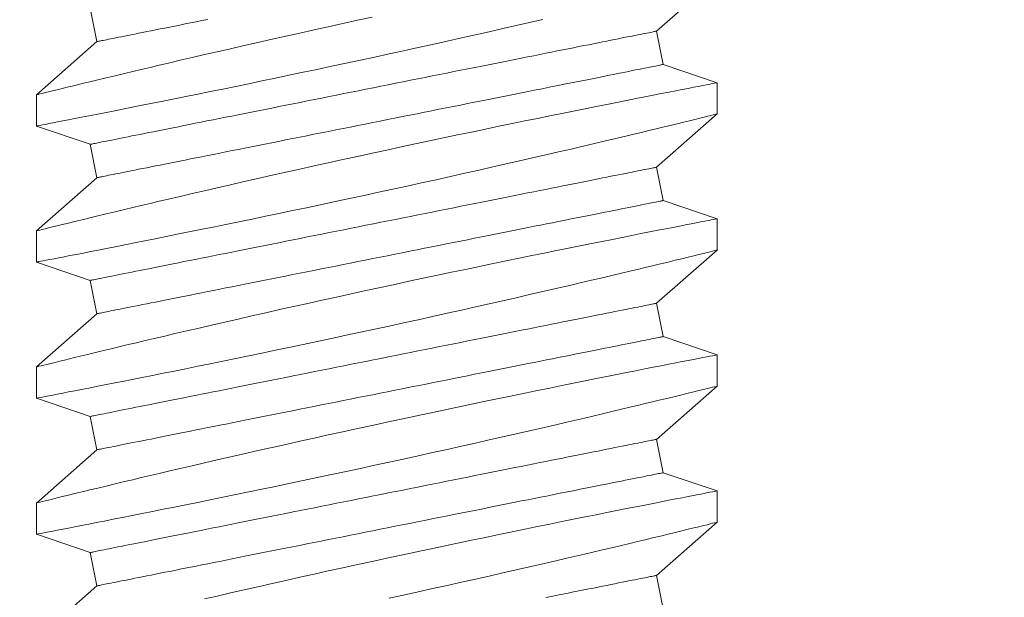
# Model space of a CAD drawing. Extents: x -31 to 140, y -11 to 52.
# Drawn here: x 133 to 133, y -3 to -2 of the extents above; entities that cross this region are included whole.
import ezdxf

# ---------------------------------------------------------------- set-up
doc = ezdxf.new("R2010")
doc.units = 0
doc.header["$MEASUREMENT"] = 0
doc.layers.get('0').update_dxf_attribs({"linetype": 'CONTINUOUS', "lineweight": 15})
doc.layers.get('DEFPOINTS').update_dxf_attribs({"linetype": 'CONTINUOUS'})
doc.layers.add('Text', color=7, linetype='CONTINUOUS')
doc.styles.add('ROMAND', font='romand.shx', dxfattribs={"oblique": 15})
doc.dimstyles.new('ROMAND', dxfattribs={"dimscale": 6, "dimtxt": 0.125, "dimasz": 0.125, "dimexe": 0.0625, "dimexo": 0.0625, "dimgap": 0.09, "dimtad": 0, "dimtih": 1, "dimtoh": 1, "dimdec": 3, "dimzin": 0, "dimdsep": 46, "dimlunit": 4, "dimtxsty": 'ROMAND', "dimcen": 0, "dimadec": 0, "dimazin": 0, "dimtfac": 1, "dimtdec": 3, "dimtofl": 0, "dimtmove": 0, "dimatfit": 3, "dimfxl": 0, "dimtolj": 1, "dimtzin": 0, "dimarcsym": 0})

# ---------------------------------------------------------------- blocks, each defined once
blk = doc.blocks.new('*D88')
at = {"layer": 'DEFPOINTS', "color": 0}
for p in [(131.66074, -2.16666), (133.08619, -2.16666)]:
    blk.add_point(p, dxfattribs=at)
at = {"layer": 'Text', "color": 0, "lineweight": -2}
blk.add_line((133.46119, -2.16666), (133.27369, -2.16666), dxfattribs=at)
at = {"layer": 'Text', "color": 0}
blk.add_solid([(133.27369, -2.13541), (133.27369, -2.19791), (133.08619, -2.16666)], dxfattribs=at)
at = {"layer": 'Text', "color": 0, "insert": (135.55246, -2.16666), "char_height": 0.1875, "attachment_point": 5, "style": 'ROMAND'}
blk.add_mtext('\\A1;#10-24x 1{\\H0.7x;\\S1/4;}" S.S. BUTTON\\PSOCKET HEAD CAP SCREW,\\P#10 S.S. FLAT WASHER &\\P#10-24 S.S. HEX NUT', dxfattribs=at)

msp = doc.modelspace()

# ---------------------------------------------------------------- linework, layer by layer
for p, q in [((133.06394, -2.49196), (133.08619, -2.47241)), ((132.85599, -2.48355), (132.85844, -2.49581)), ((133.0664, -2.50422), (133.06394, -2.49196)), ((132.85844, -2.49581), (132.83619, -2.51536)), ((133.08619, -2.51091), (133.0664, -2.50422)), ((133.08619, -2.52241), (133.08619, -2.51091)), ((132.83619, -2.51535), (132.83619, -2.52685)), ((133.06394, -2.54196), (133.08619, -2.52241)), ((132.83619, -2.52685), (132.85599, -2.53355)), ((132.85599, -2.53355), (132.85844, -2.54581)), ((133.0664, -2.55422), (133.06394, -2.54196)), ((132.85844, -2.54581), (132.83619, -2.56536)), ((133.08619, -2.56091), (133.0664, -2.55422)), ((133.08619, -2.57241), (133.08619, -2.56091)), ((132.83619, -2.56535), (132.83619, -2.57685)), ((133.06394, -2.59196), (133.08619, -2.57241)), ((132.83619, -2.57685), (132.85599, -2.58355)), ((132.85599, -2.58355), (132.85844, -2.59581)), ((133.0664, -2.60422), (133.06394, -2.59196)), ((132.85844, -2.59581), (132.83619, -2.61536)), ((133.08619, -2.61091), (133.0664, -2.60422)), ((133.08619, -2.62241), (133.08619, -2.61091)), ((132.83619, -2.61535), (132.83619, -2.62685)), ((133.06394, -2.64196), (133.08619, -2.62241)), ((132.83619, -2.62685), (132.85599, -2.63355)), ((132.85599, -2.63355), (132.85844, -2.64581)), ((133.0664, -2.65422), (133.06394, -2.64196)), ((132.85844, -2.64581), (132.83619, -2.66536)), ((133.08619, -2.66091), (133.0664, -2.65422)), ((133.08619, -2.67241), (133.08619, -2.66091)), ((132.83619, -2.66535), (132.83619, -2.67685)), ((133.06394, -2.69196), (133.08619, -2.67241)), ((132.83619, -2.67685), (132.85599, -2.68355)), ((132.85599, -2.68355), (132.85844, -2.69581)), ((133.0664, -2.70422), (133.06394, -2.69196)), ((132.85844, -2.69581), (132.83619, -2.71536))]:
    msp.add_line(p, q)
at = {"color": 8, "flags": 128}
for points in [[(132.9595, -2.48682), (132.95411, -2.48799), (132.94874, -2.48917), (132.94339, -2.49034), (132.93816, -2.4915), (132.93296, -2.49265), (132.92781, -2.4938), (132.92273, -2.49495), (132.91757, -2.49611), (132.91249, -2.49727), (132.90749, -2.49841), (132.9026, -2.49953), (132.89796, -2.5006), (132.89342, -2.50165), (132.88901, -2.50268), (132.88472, -2.50368), (132.88129, -2.50449), (132.87796, -2.50527), (132.87472, -2.50604), (132.87159, -2.50678), (132.86857, -2.5075), (132.86512, -2.50833), (132.86183, -2.50911), (132.85871, -2.50986), (132.85578, -2.51057), (132.8535, -2.51112), (132.85135, -2.51165), (132.84933, -2.51214), (132.84745, -2.5126), (132.8457, -2.51302), (132.84383, -2.51348), (132.84215, -2.51389), (132.84067, -2.51426), (132.8394, -2.51457), (132.83831, -2.51484), (132.83744, -2.51505), (132.8368, -2.51521), (132.83639, -2.51531), (132.83621, -2.51536), (132.83622, -2.51535)], [(132.83622, -2.52685), (132.83622, -2.52685), (132.83646, -2.5268), (132.83691, -2.52671), (132.83759, -2.52658), (132.83845, -2.52642), (132.83952, -2.52621), (132.84078, -2.52596), (132.84225, -2.52568), (132.84397, -2.52535), (132.84589, -2.52497), (132.84801, -2.52456), (132.85033, -2.52411), (132.85278, -2.52363), (132.85541, -2.52311), (132.85821, -2.52256), (132.86118, -2.52197), (132.86441, -2.52134), (132.86781, -2.52066), (132.87136, -2.51996), (132.87507, -2.51922), (132.87886, -2.51846), (132.8828, -2.51767), (132.88687, -2.51685), (132.89105, -2.516), (132.89547, -2.51511), (132.90001, -2.51418), (132.90465, -2.51323), (132.90939, -2.51226), (132.91416, -2.51127), (132.91903, -2.51026), (132.92396, -2.50924), (132.92894, -2.50819), (132.93412, -2.5071), (132.93936, -2.506), (132.94463, -2.50488), (132.94992, -2.50375), (132.95517, -2.50262), (132.96044, -2.50148), (132.96572, -2.50034), (132.97097, -2.49919), (132.97636, -2.49801), (132.98172, -2.49682), (132.98705, -2.49564), (132.99232, -2.49447), (132.99744, -2.49332), (133.0025, -2.49218), (133.00748, -2.49105), (133.01238, -2.48993), (133.01733, -2.4888), (133.02218, -2.48769)], [(132.89912, -2.48767), (132.89698, -2.4881), (132.89489, -2.48852), (132.89284, -2.48893), (132.89084, -2.48933), (132.88889, -2.48972), (132.88699, -2.4901), (132.88515, -2.49047), (132.88335, -2.49083), (132.88161, -2.49117), (132.87993, -2.49151), (132.8783, -2.49184), (132.87673, -2.49215), (132.87521, -2.49245), (132.87376, -2.49274), (132.87237, -2.49302), (132.87104, -2.49329), (132.86977, -2.49354), (132.86857, -2.49378), (132.86743, -2.49401), (132.86635, -2.49422), (132.86535, -2.49443), (132.8644, -2.49462), (132.86353, -2.49479), (132.86272, -2.49495), (132.86198, -2.4951), (132.86131, -2.49523), (132.86071, -2.49535), (132.86018, -2.49546), (132.85972, -2.49555), (132.85933, -2.49563), (132.85901, -2.49569), (132.85876, -2.49574), (132.85858, -2.49578), (132.85848, -2.4958), (132.85844, -2.49581)], [(133.06394, -2.49196), (133.06391, -2.49197), (133.0638, -2.49199), (133.06362, -2.49202), (133.06337, -2.49207), (133.06306, -2.49214), (133.06266, -2.49222), (133.0622, -2.49231), (133.06167, -2.49241), (133.06107, -2.49253), (133.0604, -2.49267), (133.05966, -2.49282), (133.05886, -2.49298), (133.05798, -2.49315), (133.05704, -2.49334), (133.05603, -2.49354), (133.05496, -2.49376), (133.05382, -2.49399), (133.05261, -2.49423), (133.05134, -2.49448), (133.05001, -2.49475), (133.04862, -2.49502), (133.04717, -2.49531), (133.04566, -2.49562), (133.04409, -2.49593), (133.04246, -2.49626), (133.04077, -2.49659), (133.03903, -2.49694), (133.03724, -2.4973), (133.03539, -2.49767), (133.03349, -2.49805), (133.03154, -2.49844), (133.02954, -2.49884), (133.02749, -2.49925), (133.0254, -2.49967), (133.02326, -2.5001), (133.02108, -2.50053), (133.01886, -2.50098), (133.0166, -2.50143), (133.01429, -2.50189), (133.01196, -2.50236), (133.00958, -2.50283), (133.00717, -2.50331), (133.00473, -2.5038), (133.00226, -2.5043), (132.99976, -2.5048), (132.99723, -2.5053), (132.99468, -2.50581), (132.9921, -2.50633), (132.9895, -2.50685), (132.98688, -2.50737), (132.98424, -2.5079), (132.98158, -2.50843), (132.97892, -2.50897), (132.97623, -2.5095), (132.97354, -2.51004), (132.97084, -2.51058), (132.96812, -2.51112), (132.96541, -2.51167), (132.96269, -2.51221), (132.95997, -2.51276), (132.95724, -2.5133), (132.95452, -2.51384), (132.95181, -2.51439), (132.9491, -2.51493), (132.94639, -2.51547), (132.9437, -2.51601), (132.94102, -2.51654), (132.93835, -2.51708), (132.93569, -2.51761), (132.93306, -2.51814), (132.93044, -2.51866), (132.92784, -2.51918), (132.92526, -2.5197), (132.9227, -2.52021), (132.92018, -2.52071), (132.91767, -2.52121), (132.9152, -2.52171), (132.91276, -2.5222), (132.91035, -2.52268), (132.90798, -2.52315), (132.90564, -2.52362), (132.90334, -2.52408), (132.90107, -2.52453), (132.89885, -2.52498), (132.89667, -2.52541), (132.89453, -2.52584), (132.89244, -2.52626), (132.89039, -2.52667), (132.88839, -2.52707), (132.88644, -2.52746), (132.88454, -2.52784), (132.8827, -2.52821), (132.8809, -2.52857), (132.87916, -2.52892), (132.87748, -2.52925), (132.87585, -2.52958), (132.87428, -2.52989), (132.87276, -2.5302), (132.87131, -2.53049), (132.86992, -2.53076), (132.86859, -2.53103), (132.86732, -2.53128), (132.86612, -2.53152), (132.86498, -2.53175), (132.8639, -2.53197), (132.86289, -2.53217), (132.86195, -2.53236), (132.86108, -2.53253), (132.86027, -2.53269), (132.85953, -2.53284), (132.85886, -2.53298), (132.85826, -2.5331), (132.85773, -2.5332), (132.85727, -2.53329), (132.85688, -2.53337), (132.85656, -2.53344), (132.85631, -2.53349), (132.85613, -2.53352), (132.85602, -2.53354), (132.85599, -2.53355)], [(133.0664, -2.50422), (133.06636, -2.50422), (133.06625, -2.50425), (133.06608, -2.50428), (133.06583, -2.50433), (133.06551, -2.50439), (133.06512, -2.50447), (133.06465, -2.50456), (133.06412, -2.50467), (133.06352, -2.50479), (133.06285, -2.50493), (133.06211, -2.50507), (133.06131, -2.50523), (133.06043, -2.50541), (133.05949, -2.5056), (133.05848, -2.5058), (133.05741, -2.50601), (133.05627, -2.50624), (133.05506, -2.50648), (133.0538, -2.50674), (133.05247, -2.507), (133.05107, -2.50728), (133.04962, -2.50757), (133.04811, -2.50787), (133.04654, -2.50819), (133.04491, -2.50851), (133.04322, -2.50885), (133.04148, -2.5092), (133.03969, -2.50956), (133.03784, -2.50993), (133.03594, -2.51031), (133.03399, -2.5107), (133.03199, -2.5111), (133.02995, -2.51151), (133.02785, -2.51193), (133.02572, -2.51235), (133.02353, -2.51279), (133.02131, -2.51323), (133.01905, -2.51369), (133.01675, -2.51415), (133.01441, -2.51461), (133.01203, -2.51509), (133.00962, -2.51557), (133.00718, -2.51606), (133.00471, -2.51655), (133.00221, -2.51705), (132.99968, -2.51756), (132.99713, -2.51807), (132.99455, -2.51859), (132.99195, -2.51911), (132.98933, -2.51963), (132.98669, -2.52016), (132.98404, -2.52069), (132.98137, -2.52122), (132.97868, -2.52176), (132.97599, -2.5223), (132.97329, -2.52284), (132.97058, -2.52338), (132.96786, -2.52392), (132.96514, -2.52447), (132.96242, -2.52501), (132.9597, -2.52556), (132.95698, -2.5261), (132.95426, -2.52664), (132.95155, -2.52719), (132.94885, -2.52773), (132.94615, -2.52827), (132.94347, -2.5288), (132.9408, -2.52934), (132.93814, -2.52987), (132.93551, -2.53039), (132.93289, -2.53092), (132.93029, -2.53144), (132.92771, -2.53195), (132.92516, -2.53246), (132.92263, -2.53297), (132.92013, -2.53347), (132.91765, -2.53397), (132.91521, -2.53445), (132.9128, -2.53494), (132.91043, -2.53541), (132.90809, -2.53588), (132.90579, -2.53634), (132.90352, -2.53679), (132.9013, -2.53724), (132.89912, -2.53767), (132.89698, -2.5381), (132.89489, -2.53852), (132.89284, -2.53893), (132.89084, -2.53933), (132.88889, -2.53972), (132.88699, -2.5401), (132.88515, -2.54047), (132.88335, -2.54083), (132.88161, -2.54117), (132.87993, -2.54151), (132.8783, -2.54184), (132.87673, -2.54215), (132.87521, -2.54245), (132.87376, -2.54274), (132.87237, -2.54302), (132.87104, -2.54329), (132.86977, -2.54354), (132.86857, -2.54378), (132.86743, -2.54401), (132.86635, -2.54422), (132.86535, -2.54443), (132.8644, -2.54462), (132.86353, -2.54479), (132.86272, -2.54495), (132.86198, -2.5451), (132.86131, -2.54523), (132.86071, -2.54535), (132.86018, -2.54546), (132.85972, -2.54555), (132.85933, -2.54563), (132.85901, -2.54569), (132.85876, -2.54574), (132.85858, -2.54578), (132.85848, -2.5458), (132.85844, -2.54581)], [(133.08619, -2.51091), (133.08619, -2.51091), (133.08607, -2.51094), (133.08574, -2.511), (133.0852, -2.51111), (133.08445, -2.51125), (133.08351, -2.51143), (133.08231, -2.51166), (133.08091, -2.51194), (133.0793, -2.51225), (133.07748, -2.5126), (133.07551, -2.51299), (133.07335, -2.51341), (133.07101, -2.51387), (133.06849, -2.51436), (133.06571, -2.5149), (133.06275, -2.51549), (133.05962, -2.51611), (133.05632, -2.51676), (133.05291, -2.51743), (133.04936, -2.51814), (133.04565, -2.51888), (133.04181, -2.51965), (133.03773, -2.52047), (133.03351, -2.52132), (133.02917, -2.5222), (133.02472, -2.52311), (133.0202, -2.52403), (133.01558, -2.52498), (133.01087, -2.52595), (133.00609, -2.52694), (133.00109, -2.52798), (132.99603, -2.52903), (132.9909, -2.53011), (132.98573, -2.5312), (132.98056, -2.5323), (132.97535, -2.5334), (132.97013, -2.53452), (132.96489, -2.53565), (132.9595, -2.53682), (132.95411, -2.53799), (132.94874, -2.53917), (132.94339, -2.54034), (132.93816, -2.5415), (132.93296, -2.54265), (132.92781, -2.5438), (132.92273, -2.54495), (132.91757, -2.54611), (132.91249, -2.54727), (132.90749, -2.54841), (132.9026, -2.54953), (132.89796, -2.5506), (132.89342, -2.55165), (132.88901, -2.55268), (132.88472, -2.55368), (132.88129, -2.55449), (132.87796, -2.55527), (132.87472, -2.55604), (132.87159, -2.55678), (132.86857, -2.5575), (132.86512, -2.55833), (132.86183, -2.55911), (132.85871, -2.55986), (132.85578, -2.56057), (132.8535, -2.56112), (132.85135, -2.56165), (132.84933, -2.56214), (132.84745, -2.5626), (132.8457, -2.56302), (132.84383, -2.56348), (132.84215, -2.56389), (132.84067, -2.56426), (132.8394, -2.56457), (132.83831, -2.56484), (132.83744, -2.56505), (132.8368, -2.56521), (132.83639, -2.56531), (132.83621, -2.56536), (132.83622, -2.56535)], [(132.83621, -2.57685), (132.83626, -2.57684), (132.83654, -2.57679), (132.83704, -2.57669), (132.83777, -2.57655), (132.83871, -2.57637), (132.83983, -2.57615), (132.84116, -2.57589), (132.84268, -2.5756), (132.84439, -2.57526), (132.84636, -2.57488), (132.84853, -2.57446), (132.85089, -2.574), (132.85345, -2.5735), (132.85613, -2.57297), (132.85898, -2.57241), (132.862, -2.57181), (132.86518, -2.57118), (132.86862, -2.5705), (132.87222, -2.56979), (132.87597, -2.56904), (132.87986, -2.56826), (132.88384, -2.56746), (132.88795, -2.56663), (132.89218, -2.56577), (132.89652, -2.56489), (132.90109, -2.56396), (132.90577, -2.563), (132.91054, -2.56202), (132.9154, -2.56102), (132.92029, -2.56), (132.92525, -2.55897), (132.93027, -2.55791), (132.93534, -2.55685), (132.94059, -2.55573), (132.94588, -2.55461), (132.9512, -2.55347), (132.95653, -2.55232), (132.96181, -2.55118), (132.96709, -2.55004), (132.97236, -2.54889), (132.9776, -2.54773), (132.98296, -2.54655), (132.98829, -2.54537), (132.99357, -2.54419), (132.99878, -2.54302), (133.00382, -2.54188), (133.00878, -2.54076), (133.01366, -2.53964), (133.01845, -2.53855), (133.02327, -2.53744), (133.02798, -2.53635), (133.03256, -2.53528), (133.03701, -2.53424), (133.04115, -2.53327), (133.04516, -2.53232), (133.04902, -2.53141), (133.05273, -2.53053), (133.05566, -2.52983), (133.05848, -2.52915), (133.06118, -2.5285), (133.06376, -2.52788), (133.06621, -2.52729), (133.06895, -2.52663), (133.07151, -2.52601), (133.07387, -2.52543), (133.07604, -2.5249), (133.07807, -2.52441), (133.07988, -2.52396), (133.08146, -2.52357), (133.08283, -2.52324), (133.0839, -2.52297), (133.08478, -2.52276), (133.08544, -2.52259), (133.0859, -2.52248), (133.08615, -2.52242), (133.08617, -2.52241)], [(133.06394, -2.54196), (133.06391, -2.54197), (133.0638, -2.54199), (133.06362, -2.54202), (133.06337, -2.54207), (133.06306, -2.54214), (133.06266, -2.54222), (133.0622, -2.54231), (133.06167, -2.54241), (133.06107, -2.54253), (133.0604, -2.54267), (133.05966, -2.54282), (133.05886, -2.54298), (133.05798, -2.54315), (133.05704, -2.54334), (133.05603, -2.54354), (133.05496, -2.54376), (133.05382, -2.54399), (133.05261, -2.54423), (133.05134, -2.54448), (133.05001, -2.54475), (133.04862, -2.54502), (133.04717, -2.54531), (133.04566, -2.54562), (133.04409, -2.54593), (133.04246, -2.54626), (133.04077, -2.54659), (133.03903, -2.54694), (133.03724, -2.5473), (133.03539, -2.54767), (133.03349, -2.54805), (133.03154, -2.54844), (133.02954, -2.54884), (133.02749, -2.54925), (133.0254, -2.54967), (133.02326, -2.5501), (133.02108, -2.55053), (133.01886, -2.55098), (133.0166, -2.55143), (133.01429, -2.55189), (133.01196, -2.55236), (133.00958, -2.55283), (133.00717, -2.55331), (133.00473, -2.5538), (133.00226, -2.5543), (132.99976, -2.5548), (132.99723, -2.5553), (132.99468, -2.55581), (132.9921, -2.55633), (132.9895, -2.55685), (132.98688, -2.55737), (132.98424, -2.5579), (132.98158, -2.55843), (132.97892, -2.55897), (132.97623, -2.5595), (132.97354, -2.56004), (132.97084, -2.56058), (132.96812, -2.56112), (132.96541, -2.56167), (132.96269, -2.56221), (132.95997, -2.56276), (132.95724, -2.5633), (132.95452, -2.56384), (132.95181, -2.56439), (132.9491, -2.56493), (132.94639, -2.56547), (132.9437, -2.56601), (132.94102, -2.56654), (132.93835, -2.56708), (132.93569, -2.56761), (132.93306, -2.56814), (132.93044, -2.56866), (132.92784, -2.56918), (132.92526, -2.5697), (132.9227, -2.57021), (132.92018, -2.57071), (132.91767, -2.57121), (132.9152, -2.57171), (132.91276, -2.5722), (132.91035, -2.57268), (132.90798, -2.57315), (132.90564, -2.57362), (132.90334, -2.57408), (132.90107, -2.57453), (132.89885, -2.57498), (132.89667, -2.57541), (132.89453, -2.57584), (132.89244, -2.57626), (132.89039, -2.57667), (132.88839, -2.57707), (132.88644, -2.57746), (132.88454, -2.57784), (132.8827, -2.57821), (132.8809, -2.57857), (132.87916, -2.57892), (132.87748, -2.57925), (132.87585, -2.57958), (132.87428, -2.57989), (132.87276, -2.5802), (132.87131, -2.58049), (132.86992, -2.58076), (132.86859, -2.58103), (132.86732, -2.58128), (132.86612, -2.58152), (132.86498, -2.58175), (132.8639, -2.58197), (132.86289, -2.58217), (132.86195, -2.58236), (132.86108, -2.58253), (132.86027, -2.58269), (132.85953, -2.58284), (132.85886, -2.58298), (132.85826, -2.5831), (132.85773, -2.5832), (132.85727, -2.58329), (132.85688, -2.58337), (132.85656, -2.58344), (132.85631, -2.58349), (132.85613, -2.58352), (132.85602, -2.58354), (132.85599, -2.58355)], [(133.0664, -2.55422), (133.06636, -2.55422), (133.06625, -2.55425), (133.06608, -2.55428), (133.06583, -2.55433), (133.06551, -2.55439), (133.06512, -2.55447), (133.06465, -2.55456), (133.06412, -2.55467), (133.06352, -2.55479), (133.06285, -2.55493), (133.06211, -2.55507), (133.06131, -2.55523), (133.06043, -2.55541), (133.05949, -2.5556), (133.05848, -2.5558), (133.05741, -2.55601), (133.05627, -2.55624), (133.05506, -2.55648), (133.0538, -2.55674), (133.05247, -2.557), (133.05107, -2.55728), (133.04962, -2.55757), (133.04811, -2.55787), (133.04654, -2.55819), (133.04491, -2.55851), (133.04322, -2.55885), (133.04148, -2.5592), (133.03969, -2.55956), (133.03784, -2.55993), (133.03594, -2.56031), (133.03399, -2.5607), (133.03199, -2.5611), (133.02995, -2.56151), (133.02785, -2.56193), (133.02572, -2.56235), (133.02353, -2.56279), (133.02131, -2.56323), (133.01905, -2.56369), (133.01675, -2.56415), (133.01441, -2.56461), (133.01203, -2.56509), (133.00962, -2.56557), (133.00718, -2.56606), (133.00471, -2.56655), (133.00221, -2.56705), (132.99968, -2.56756), (132.99713, -2.56807), (132.99455, -2.56859), (132.99195, -2.56911), (132.98933, -2.56963), (132.98669, -2.57016), (132.98404, -2.57069), (132.98137, -2.57122), (132.97868, -2.57176), (132.97599, -2.5723), (132.97329, -2.57284), (132.97058, -2.57338), (132.96786, -2.57392), (132.96514, -2.57447), (132.96242, -2.57501), (132.9597, -2.57556), (132.95698, -2.5761), (132.95426, -2.57664), (132.95155, -2.57719), (132.94885, -2.57773), (132.94615, -2.57827), (132.94347, -2.5788), (132.9408, -2.57934), (132.93814, -2.57987), (132.93551, -2.58039), (132.93289, -2.58092), (132.93029, -2.58144), (132.92771, -2.58195), (132.92516, -2.58246), (132.92263, -2.58297), (132.92013, -2.58347), (132.91765, -2.58397), (132.91521, -2.58445), (132.9128, -2.58494), (132.91043, -2.58541), (132.90809, -2.58588), (132.90579, -2.58634), (132.90352, -2.58679), (132.9013, -2.58724), (132.89912, -2.58767), (132.89698, -2.5881), (132.89489, -2.58852), (132.89284, -2.58893), (132.89084, -2.58933), (132.88889, -2.58972), (132.88699, -2.5901), (132.88515, -2.59047), (132.88335, -2.59083), (132.88161, -2.59117), (132.87993, -2.59151), (132.8783, -2.59184), (132.87673, -2.59215), (132.87521, -2.59245), (132.87376, -2.59274), (132.87237, -2.59302), (132.87104, -2.59329), (132.86977, -2.59354), (132.86857, -2.59378), (132.86743, -2.59401), (132.86635, -2.59422), (132.86535, -2.59443), (132.8644, -2.59462), (132.86353, -2.59479), (132.86272, -2.59495), (132.86198, -2.5951), (132.86131, -2.59523), (132.86071, -2.59535), (132.86018, -2.59546), (132.85972, -2.59555), (132.85933, -2.59563), (132.85901, -2.59569), (132.85876, -2.59574), (132.85858, -2.59578), (132.85848, -2.5958), (132.85844, -2.59581)], [(133.08616, -2.56092), (133.08617, -2.56092), (133.08595, -2.56096), (133.08552, -2.56104), (133.08489, -2.56116), (133.08406, -2.56133), (133.08302, -2.56153), (133.08173, -2.56178), (133.08024, -2.56207), (133.07853, -2.5624), (133.07662, -2.56277), (133.07457, -2.56317), (133.07233, -2.56361), (133.06991, -2.56408), (133.06731, -2.56459), (133.06445, -2.56515), (133.06141, -2.56575), (133.0582, -2.56638), (133.05483, -2.56705), (133.05136, -2.56774), (133.04773, -2.56847), (133.04396, -2.56922), (133.04006, -2.57), (133.03591, -2.57084), (133.03164, -2.5717), (133.02724, -2.57259), (133.02273, -2.57351), (133.01817, -2.57445), (133.0135, -2.5754), (133.00875, -2.57639), (133.00393, -2.57738), (132.9989, -2.57843), (132.9938, -2.5795), (132.98864, -2.58058), (132.98345, -2.58168), (132.97826, -2.58279), (132.97304, -2.5839), (132.9678, -2.58502), (132.96256, -2.58616), (132.95716, -2.58732), (132.95177, -2.5885), (132.9464, -2.58968), (132.94106, -2.59086), (132.93584, -2.59201), (132.93067, -2.59317), (132.92554, -2.59431), (132.92049, -2.59545), (132.91536, -2.59661), (132.91031, -2.59776), (132.90536, -2.59889), (132.90051, -2.60001), (132.89592, -2.60107), (132.89144, -2.60211), (132.88708, -2.60313), (132.88286, -2.60412), (132.87948, -2.60491), (132.8762, -2.60569), (132.87302, -2.60644), (132.86995, -2.60717), (132.86699, -2.60788), (132.86362, -2.60868), (132.86041, -2.60945), (132.85738, -2.61019), (132.85453, -2.61087), (132.85233, -2.61141), (132.85025, -2.61191), (132.84831, -2.61239), (132.8465, -2.61283), (132.84483, -2.61324), (132.84305, -2.61367), (132.84146, -2.61406), (132.84008, -2.6144), (132.8389, -2.61469), (132.83791, -2.61494), (132.83714, -2.61513), (132.8366, -2.61526), (132.83628, -2.61534), (132.8362, -2.61536)], [(132.83622, -2.62685), (132.83622, -2.62685), (132.83646, -2.6268), (132.83691, -2.62671), (132.83759, -2.62658), (132.83845, -2.62642), (132.83952, -2.62621), (132.84078, -2.62596), (132.84225, -2.62568), (132.84397, -2.62535), (132.84589, -2.62497), (132.84801, -2.62456), (132.85033, -2.62411), (132.85278, -2.62363), (132.85541, -2.62311), (132.85821, -2.62256), (132.86118, -2.62197), (132.86441, -2.62134), (132.86781, -2.62066), (132.87136, -2.61996), (132.87507, -2.61922), (132.87886, -2.61846), (132.8828, -2.61767), (132.88687, -2.61685), (132.89105, -2.616), (132.89547, -2.61511), (132.90001, -2.61418), (132.90465, -2.61323), (132.90939, -2.61226), (132.91416, -2.61127), (132.91903, -2.61026), (132.92396, -2.60924), (132.92894, -2.60819), (132.93412, -2.6071), (132.93936, -2.60599), (132.94463, -2.60487), (132.94992, -2.60374), (132.95517, -2.60262), (132.96044, -2.60148), (132.96572, -2.60033), (132.97097, -2.59919), (132.97636, -2.59801), (132.98172, -2.59682), (132.98705, -2.59564), (132.99232, -2.59447), (132.99744, -2.59332), (133.0025, -2.59218), (133.00748, -2.59105), (133.01238, -2.58993), (133.01733, -2.5888), (133.02218, -2.58769), (133.02692, -2.58659), (133.03152, -2.58552), (133.03585, -2.58451), (133.04004, -2.58353), (133.0441, -2.58257), (133.04801, -2.58165), (133.05111, -2.58091), (133.05411, -2.58019), (133.057, -2.5795), (133.05977, -2.57884), (133.06242, -2.5782), (133.0654, -2.57748), (133.06821, -2.57681), (133.07083, -2.57617), (133.07326, -2.57558), (133.07555, -2.57502), (133.07763, -2.57451), (133.0795, -2.57405), (133.08114, -2.57365), (133.08249, -2.57332), (133.08362, -2.57304), (133.08456, -2.57281), (133.08528, -2.57263), (133.08581, -2.5725), (133.08611, -2.57243), (133.08618, -2.57241)], [(133.06394, -2.59196), (133.06391, -2.59197), (133.0638, -2.59199), (133.06362, -2.59202), (133.06337, -2.59207), (133.06306, -2.59214), (133.06266, -2.59221), (133.0622, -2.59231), (133.06167, -2.59241), (133.06107, -2.59253), (133.0604, -2.59267), (133.05966, -2.59281), (133.05886, -2.59298), (133.05798, -2.59315), (133.05704, -2.59334), (133.05603, -2.59354), (133.05496, -2.59376), (133.05382, -2.59398), (133.05261, -2.59422), (133.05134, -2.59448), (133.05001, -2.59474), (133.04862, -2.59502), (133.04717, -2.59531), (133.04566, -2.59562), (133.04409, -2.59593), (133.04246, -2.59626), (133.04077, -2.59659), (133.03903, -2.59694), (133.03724, -2.5973), (133.03539, -2.59767), (133.03349, -2.59805), (133.03154, -2.59844), (133.02954, -2.59884), (133.02749, -2.59925), (133.0254, -2.59967), (133.02326, -2.60009), (133.02108, -2.60053), (133.01886, -2.60098), (133.0166, -2.60143), (133.01429, -2.60189), (133.01196, -2.60236), (133.00958, -2.60283), (133.00717, -2.60331), (133.00473, -2.6038), (133.00226, -2.6043), (132.99976, -2.6048), (132.99723, -2.6053), (132.99468, -2.60581), (132.9921, -2.60633), (132.9895, -2.60685), (132.98688, -2.60737), (132.98424, -2.6079), (132.98158, -2.60843), (132.97892, -2.60896), (132.97623, -2.6095), (132.97354, -2.61004), (132.97084, -2.61058), (132.96812, -2.61112), (132.96541, -2.61167), (132.96269, -2.61221), (132.95997, -2.61275), (132.95724, -2.6133), (132.95452, -2.61384), (132.95181, -2.61439), (132.9491, -2.61493), (132.94639, -2.61547), (132.9437, -2.61601), (132.94102, -2.61654), (132.93835, -2.61708), (132.93569, -2.61761), (132.93306, -2.61814), (132.93044, -2.61866), (132.92784, -2.61918), (132.92526, -2.6197), (132.9227, -2.62021), (132.92018, -2.62071), (132.91767, -2.62121), (132.9152, -2.62171), (132.91276, -2.6222), (132.91035, -2.62268), (132.90798, -2.62315), (132.90564, -2.62362), (132.90334, -2.62408), (132.90107, -2.62453), (132.89885, -2.62498), (132.89667, -2.62541), (132.89453, -2.62584), (132.89244, -2.62626), (132.89039, -2.62667), (132.88839, -2.62707), (132.88644, -2.62746), (132.88454, -2.62784), (132.8827, -2.62821), (132.8809, -2.62857), (132.87916, -2.62892), (132.87748, -2.62925), (132.87585, -2.62958), (132.87428, -2.62989), (132.87276, -2.63019), (132.87131, -2.63049), (132.86992, -2.63076), (132.86859, -2.63103), (132.86732, -2.63128), (132.86612, -2.63152), (132.86498, -2.63175), (132.8639, -2.63197), (132.86289, -2.63217), (132.86195, -2.63236), (132.86108, -2.63253), (132.86027, -2.63269), (132.85953, -2.63284), (132.85886, -2.63298), (132.85826, -2.6331), (132.85773, -2.6332), (132.85727, -2.63329), (132.85688, -2.63337), (132.85656, -2.63344), (132.85631, -2.63349), (132.85613, -2.63352), (132.85602, -2.63354), (132.85599, -2.63355)], [(133.0664, -2.60422), (133.06636, -2.60422), (133.06625, -2.60424), (133.06608, -2.60428), (133.06583, -2.60433), (133.06551, -2.60439), (133.06512, -2.60447), (133.06465, -2.60456), (133.06412, -2.60467), (133.06352, -2.60479), (133.06285, -2.60492), (133.06211, -2.60507), (133.06131, -2.60523), (133.06043, -2.60541), (133.05949, -2.6056), (133.05848, -2.6058), (133.05741, -2.60601), (133.05627, -2.60624), (133.05506, -2.60648), (133.0538, -2.60674), (133.05247, -2.607), (133.05107, -2.60728), (133.04962, -2.60757), (133.04811, -2.60787), (133.04654, -2.60819), (133.04491, -2.60851), (133.04322, -2.60885), (133.04148, -2.6092), (133.03969, -2.60956), (133.03784, -2.60993), (133.03594, -2.61031), (133.03399, -2.6107), (133.03199, -2.6111), (133.02995, -2.61151), (133.02785, -2.61192), (133.02572, -2.61235), (133.02353, -2.61279), (133.02131, -2.61323), (133.01905, -2.61369), (133.01675, -2.61415), (133.01441, -2.61461), (133.01203, -2.61509), (133.00962, -2.61557), (133.00718, -2.61606), (133.00471, -2.61655), (133.00221, -2.61705), (132.99968, -2.61756), (132.99713, -2.61807), (132.99455, -2.61859), (132.99195, -2.61911), (132.98933, -2.61963), (132.98669, -2.62016), (132.98404, -2.62069), (132.98137, -2.62122), (132.97868, -2.62176), (132.97599, -2.6223), (132.97329, -2.62284), (132.97058, -2.62338), (132.96786, -2.62392), (132.96514, -2.62447), (132.96242, -2.62501), (132.9597, -2.62556), (132.95698, -2.6261), (132.95426, -2.62664), (132.95155, -2.62719), (132.94885, -2.62773), (132.94615, -2.62826), (132.94347, -2.6288), (132.9408, -2.62933), (132.93814, -2.62987), (132.93551, -2.63039), (132.93289, -2.63092), (132.93029, -2.63144), (132.92771, -2.63195), (132.92516, -2.63246), (132.92263, -2.63297), (132.92013, -2.63347), (132.91765, -2.63396), (132.91521, -2.63445), (132.9128, -2.63493), (132.91043, -2.63541), (132.90809, -2.63588), (132.90579, -2.63634), (132.90352, -2.63679), (132.9013, -2.63723), (132.89912, -2.63767), (132.89698, -2.6381), (132.89489, -2.63852), (132.89284, -2.63893), (132.89084, -2.63933), (132.88889, -2.63972), (132.88699, -2.6401), (132.88515, -2.64047), (132.88335, -2.64082), (132.88161, -2.64117), (132.87993, -2.64151), (132.8783, -2.64184), (132.87673, -2.64215), (132.87521, -2.64245), (132.87376, -2.64274), (132.87237, -2.64302), (132.87104, -2.64329), (132.86977, -2.64354), (132.86857, -2.64378), (132.86743, -2.64401), (132.86635, -2.64422), (132.86535, -2.64443), (132.8644, -2.64461), (132.86353, -2.64479), (132.86272, -2.64495), (132.86198, -2.6451), (132.86131, -2.64523), (132.86071, -2.64535), (132.86018, -2.64546), (132.85972, -2.64555), (132.85933, -2.64563), (132.85901, -2.64569), (132.85876, -2.64574), (132.85858, -2.64578), (132.85848, -2.6458), (132.85844, -2.64581)], [(133.08619, -2.61091), (133.08619, -2.61091), (133.08607, -2.61094), (133.08574, -2.611), (133.0852, -2.6111), (133.08445, -2.61125), (133.08351, -2.61143), (133.08231, -2.61166), (133.08091, -2.61194), (133.0793, -2.61225), (133.07748, -2.6126), (133.07551, -2.61299), (133.07335, -2.61341), (133.07101, -2.61386), (133.06849, -2.61436), (133.06571, -2.6149), (133.06275, -2.61549), (133.05962, -2.6161), (133.05632, -2.61676), (133.05291, -2.61743), (133.04936, -2.61814), (133.04565, -2.61888), (133.04181, -2.61965), (133.03773, -2.62047), (133.03351, -2.62132), (133.02917, -2.6222), (133.02472, -2.62311), (133.0202, -2.62403), (133.01558, -2.62498), (133.01087, -2.62595), (133.00609, -2.62694), (133.00109, -2.62797), (132.99603, -2.62903), (132.9909, -2.63011), (132.98573, -2.6312), (132.98056, -2.63229), (132.97535, -2.6334), (132.97013, -2.63452), (132.96489, -2.63565), (132.9595, -2.63682), (132.95411, -2.63799), (132.94874, -2.63916), (132.94339, -2.64034), (132.93816, -2.6415), (132.93296, -2.64265), (132.92781, -2.6438), (132.92273, -2.64494), (132.91757, -2.64611), (132.91249, -2.64726), (132.90749, -2.6484), (132.9026, -2.64953), (132.89796, -2.6506), (132.89342, -2.65165), (132.88901, -2.65268), (132.88472, -2.65368), (132.88129, -2.65448), (132.87796, -2.65527), (132.87472, -2.65604), (132.87159, -2.65678), (132.86857, -2.6575), (132.86512, -2.65832), (132.86183, -2.65911), (132.85871, -2.65986), (132.85578, -2.66057), (132.8535, -2.66112), (132.85135, -2.66164), (132.84933, -2.66214), (132.84745, -2.6626), (132.8457, -2.66302), (132.84383, -2.66348), (132.84215, -2.66389), (132.84067, -2.66426), (132.8394, -2.66457), (132.83831, -2.66484), (132.83744, -2.66505), (132.8368, -2.66521), (132.83639, -2.66531), (132.83621, -2.66535), (132.83622, -2.66535)], [(132.83622, -2.67685), (132.83622, -2.67685), (132.83646, -2.6768), (132.83691, -2.67671), (132.83759, -2.67658), (132.83845, -2.67642), (132.83952, -2.67621), (132.84078, -2.67596), (132.84225, -2.67568), (132.84397, -2.67535), (132.84589, -2.67497), (132.84801, -2.67456), (132.85033, -2.67411), (132.85278, -2.67363), (132.85541, -2.67311), (132.85821, -2.67256), (132.86118, -2.67197), (132.86441, -2.67134), (132.86781, -2.67066), (132.87136, -2.66996), (132.87507, -2.66922), (132.87886, -2.66846), (132.8828, -2.66767), (132.88687, -2.66685), (132.89105, -2.666), (132.89547, -2.66511), (132.90001, -2.66418), (132.90465, -2.66323), (132.90939, -2.66226), (132.91416, -2.66127), (132.91903, -2.66026), (132.92396, -2.65924), (132.92894, -2.65819), (132.93412, -2.6571), (132.93936, -2.65599), (132.94463, -2.65487), (132.94992, -2.65374), (132.95517, -2.65262), (132.96044, -2.65148), (132.96572, -2.65033), (132.97097, -2.64919), (132.97636, -2.64801), (132.98172, -2.64682), (132.98705, -2.64564), (132.99232, -2.64447), (132.99744, -2.64332), (133.0025, -2.64218), (133.00748, -2.64105), (133.01238, -2.63993), (133.01733, -2.6388), (133.02218, -2.63769), (133.02692, -2.63659), (133.03152, -2.63552), (133.03585, -2.63451), (133.04004, -2.63353), (133.0441, -2.63257), (133.04801, -2.63165), (133.05111, -2.63091), (133.05411, -2.63019), (133.057, -2.6295), (133.05977, -2.62884), (133.06242, -2.6282), (133.0654, -2.62748), (133.06821, -2.62681), (133.07083, -2.62617), (133.07326, -2.62558), (133.07555, -2.62502), (133.07763, -2.62451), (133.0795, -2.62405), (133.08114, -2.62365), (133.08249, -2.62332), (133.08362, -2.62304), (133.08456, -2.62281), (133.08528, -2.62263), (133.08581, -2.6225), (133.08611, -2.62243), (133.08618, -2.62241)], [(133.06394, -2.64196), (133.06391, -2.64197), (133.0638, -2.64199), (133.06362, -2.64202), (133.06337, -2.64207), (133.06306, -2.64214), (133.06266, -2.64221), (133.0622, -2.64231), (133.06167, -2.64241), (133.06107, -2.64253), (133.0604, -2.64267), (133.05966, -2.64281), (133.05886, -2.64298), (133.05798, -2.64315), (133.05704, -2.64334), (133.05603, -2.64354), (133.05496, -2.64376), (133.05382, -2.64398), (133.05261, -2.64422), (133.05134, -2.64448), (133.05001, -2.64474), (133.04862, -2.64502), (133.04717, -2.64531), (133.04566, -2.64562), (133.04409, -2.64593), (133.04246, -2.64626), (133.04077, -2.64659), (133.03903, -2.64694), (133.03724, -2.6473), (133.03539, -2.64767), (133.03349, -2.64805), (133.03154, -2.64844), (133.02954, -2.64884), (133.02749, -2.64925), (133.0254, -2.64967), (133.02326, -2.65009), (133.02108, -2.65053), (133.01886, -2.65098), (133.0166, -2.65143), (133.01429, -2.65189), (133.01196, -2.65236), (133.00958, -2.65283), (133.00717, -2.65331), (133.00473, -2.6538), (133.00226, -2.6543), (132.99976, -2.6548), (132.99723, -2.6553), (132.99468, -2.65581), (132.9921, -2.65633), (132.9895, -2.65685), (132.98688, -2.65737), (132.98424, -2.6579), (132.98158, -2.65843), (132.97892, -2.65896), (132.97623, -2.6595), (132.97354, -2.66004), (132.97084, -2.66058), (132.96812, -2.66112), (132.96541, -2.66167), (132.96269, -2.66221), (132.95997, -2.66275), (132.95724, -2.6633), (132.95452, -2.66384), (132.95181, -2.66439), (132.9491, -2.66493), (132.94639, -2.66547), (132.9437, -2.66601), (132.94102, -2.66654), (132.93835, -2.66708), (132.93569, -2.66761), (132.93306, -2.66814), (132.93044, -2.66866), (132.92784, -2.66918), (132.92526, -2.6697), (132.9227, -2.67021), (132.92018, -2.67071), (132.91767, -2.67121), (132.9152, -2.67171), (132.91276, -2.6722), (132.91035, -2.67268), (132.90798, -2.67315), (132.90564, -2.67362), (132.90334, -2.67408), (132.90107, -2.67453), (132.89885, -2.67498), (132.89667, -2.67541), (132.89453, -2.67584), (132.89244, -2.67626), (132.89039, -2.67667), (132.88839, -2.67707), (132.88644, -2.67746), (132.88454, -2.67784), (132.8827, -2.67821), (132.8809, -2.67857), (132.87916, -2.67892), (132.87748, -2.67925), (132.87585, -2.67958), (132.87428, -2.67989), (132.87276, -2.68019), (132.87131, -2.68049), (132.86992, -2.68076), (132.86859, -2.68103), (132.86732, -2.68128), (132.86612, -2.68152), (132.86498, -2.68175), (132.8639, -2.68197), (132.86289, -2.68217), (132.86195, -2.68236), (132.86108, -2.68253), (132.86027, -2.68269), (132.85953, -2.68284), (132.85886, -2.68298), (132.85826, -2.6831), (132.85773, -2.6832), (132.85727, -2.68329), (132.85688, -2.68337), (132.85656, -2.68344), (132.85631, -2.68349), (132.85613, -2.68352), (132.85602, -2.68354), (132.85599, -2.68355)], [(133.0664, -2.65422), (133.06636, -2.65422), (133.06625, -2.65424), (133.06608, -2.65428), (133.06583, -2.65433), (133.06551, -2.65439), (133.06512, -2.65447), (133.06465, -2.65456), (133.06412, -2.65467), (133.06352, -2.65479), (133.06285, -2.65492), (133.06211, -2.65507), (133.06131, -2.65523), (133.06043, -2.65541), (133.05949, -2.6556), (133.05848, -2.6558), (133.05741, -2.65601), (133.05627, -2.65624), (133.05506, -2.65648), (133.0538, -2.65674), (133.05247, -2.657), (133.05107, -2.65728), (133.04962, -2.65757), (133.04811, -2.65787), (133.04654, -2.65819), (133.04491, -2.65851), (133.04322, -2.65885), (133.04148, -2.6592), (133.03969, -2.65956), (133.03784, -2.65993), (133.03594, -2.66031), (133.03399, -2.6607), (133.03199, -2.6611), (133.02995, -2.66151), (133.02785, -2.66192), (133.02572, -2.66235), (133.02353, -2.66279), (133.02131, -2.66323), (133.01905, -2.66369), (133.01675, -2.66415), (133.01441, -2.66461), (133.01203, -2.66509), (133.00962, -2.66557), (133.00718, -2.66606), (133.00471, -2.66655), (133.00221, -2.66705), (132.99968, -2.66756), (132.99713, -2.66807), (132.99455, -2.66859), (132.99195, -2.66911), (132.98933, -2.66963), (132.98669, -2.67016), (132.98404, -2.67069), (132.98137, -2.67122), (132.97868, -2.67176), (132.97599, -2.6723), (132.97329, -2.67284), (132.97058, -2.67338), (132.96786, -2.67392), (132.96514, -2.67447), (132.96242, -2.67501), (132.9597, -2.67556), (132.95698, -2.6761), (132.95426, -2.67664), (132.95155, -2.67718), (132.94885, -2.67773), (132.94615, -2.67826), (132.94347, -2.6788), (132.9408, -2.67933), (132.93814, -2.67987), (132.93551, -2.68039), (132.93289, -2.68092), (132.93029, -2.68144), (132.92771, -2.68195), (132.92516, -2.68246), (132.92263, -2.68297), (132.92013, -2.68347), (132.91765, -2.68396), (132.91521, -2.68445), (132.9128, -2.68493), (132.91043, -2.68541), (132.90809, -2.68588), (132.90579, -2.68634), (132.90352, -2.68679), (132.9013, -2.68723), (132.89912, -2.68767), (132.89698, -2.6881), (132.89489, -2.68852), (132.89284, -2.68893), (132.89084, -2.68933), (132.88889, -2.68972), (132.88699, -2.6901), (132.88515, -2.69047), (132.88335, -2.69082), (132.88161, -2.69117), (132.87993, -2.69151), (132.8783, -2.69184), (132.87673, -2.69215), (132.87521, -2.69245), (132.87376, -2.69274), (132.87237, -2.69302), (132.87104, -2.69329), (132.86977, -2.69354), (132.86857, -2.69378), (132.86743, -2.69401), (132.86635, -2.69422), (132.86535, -2.69443), (132.8644, -2.69461), (132.86353, -2.69479), (132.86272, -2.69495), (132.86198, -2.6951), (132.86131, -2.69523), (132.86071, -2.69535), (132.86018, -2.69546), (132.85972, -2.69555), (132.85933, -2.69563), (132.85901, -2.69569), (132.85876, -2.69574), (132.85858, -2.69578), (132.85848, -2.6958), (132.85844, -2.69581)], [(133.08619, -2.66091), (133.08619, -2.66091), (133.08607, -2.66094), (133.08574, -2.661), (133.0852, -2.6611), (133.08445, -2.66125), (133.08351, -2.66143), (133.08231, -2.66166), (133.08091, -2.66194), (133.0793, -2.66225), (133.07748, -2.6626), (133.07551, -2.66299), (133.07335, -2.66341), (133.07101, -2.66386), (133.06849, -2.66436), (133.06571, -2.6649), (133.06275, -2.66549), (133.05962, -2.6661), (133.05632, -2.66676), (133.05291, -2.66743), (133.04936, -2.66814), (133.04565, -2.66888), (133.04181, -2.66965), (133.03773, -2.67047), (133.03351, -2.67132), (133.02917, -2.6722), (133.02472, -2.67311), (133.0202, -2.67403), (133.01558, -2.67498), (133.01087, -2.67595), (133.00609, -2.67694), (133.00109, -2.67797), (132.99603, -2.67903), (132.9909, -2.68011), (132.98573, -2.6812), (132.98056, -2.68229), (132.97535, -2.6834), (132.97013, -2.68452), (132.96489, -2.68565), (132.9595, -2.68682), (132.95411, -2.68799), (132.94874, -2.68916), (132.94339, -2.69034), (132.93816, -2.6915), (132.93296, -2.69265), (132.92781, -2.6938), (132.92273, -2.69494), (132.91757, -2.69611), (132.91249, -2.69726), (132.90749, -2.6984), (132.9026, -2.69953), (132.89796, -2.7006)], [(132.96572, -2.70033), (132.97097, -2.69919), (132.97636, -2.69801), (132.98172, -2.69682), (132.98705, -2.69564), (132.99232, -2.69447), (132.99744, -2.69332), (133.0025, -2.69218), (133.00748, -2.69105), (133.01238, -2.68993), (133.01733, -2.6888), (133.02218, -2.68769), (133.02692, -2.68659), (133.03152, -2.68552), (133.03585, -2.68451), (133.04004, -2.68353), (133.0441, -2.68257), (133.04801, -2.68165), (133.05111, -2.68091), (133.05411, -2.68019), (133.057, -2.6795), (133.05977, -2.67884), (133.06242, -2.6782), (133.0654, -2.67748), (133.06821, -2.67681), (133.07083, -2.67617), (133.07326, -2.67558), (133.07555, -2.67502), (133.07763, -2.67451), (133.0795, -2.67405), (133.08114, -2.67365), (133.08249, -2.67332), (133.08362, -2.67304), (133.08456, -2.67281), (133.08528, -2.67263), (133.08581, -2.6725), (133.08611, -2.67243), (133.08618, -2.67241)], [(133.06394, -2.69196), (133.06391, -2.69197), (133.0638, -2.69199), (133.06362, -2.69202), (133.06337, -2.69207), (133.06306, -2.69214), (133.06266, -2.69221), (133.0622, -2.69231), (133.06167, -2.69241), (133.06107, -2.69253), (133.0604, -2.69267), (133.05966, -2.69281), (133.05886, -2.69298), (133.05798, -2.69315), (133.05704, -2.69334), (133.05603, -2.69354), (133.05496, -2.69376), (133.05382, -2.69398), (133.05261, -2.69422), (133.05134, -2.69448), (133.05001, -2.69474), (133.04862, -2.69502), (133.04717, -2.69531), (133.04566, -2.69562), (133.04409, -2.69593), (133.04246, -2.69626), (133.04077, -2.69659), (133.03903, -2.69694), (133.03724, -2.6973), (133.03539, -2.69767), (133.03349, -2.69805), (133.03154, -2.69844), (133.02954, -2.69884), (133.02749, -2.69925), (133.0254, -2.69967), (133.02326, -2.70009)]]:
    msp.add_lwpolyline(points, dxfattribs=at)

# ---------------------------------------------------------------- dimensions: what is measured, and where the dimension line sits
at = {"layer": 'Text'}
dim = msp.add_diameter_dim_2p(p1=(131.66074, -2.16666), p2=(133.08619, -2.16666), text='#10-24x 1{\\H0.7x;\\S1/4;}" S.S. BUTTON\\PSOCKET HEAD CAP SCREW,\\P#10 S.S. FLAT WASHER &\\P#10-24 S.S. HEX NUT', dimstyle='ROMAND', override={"dimscale": 1.5}, dxfattribs=at)
dim.commit()
dim.dimension.update_dxf_attribs({"geometry": '*D88', "text_midpoint": (135.55246, -2.16666)})

doc.saveas('drawing.dxf')
